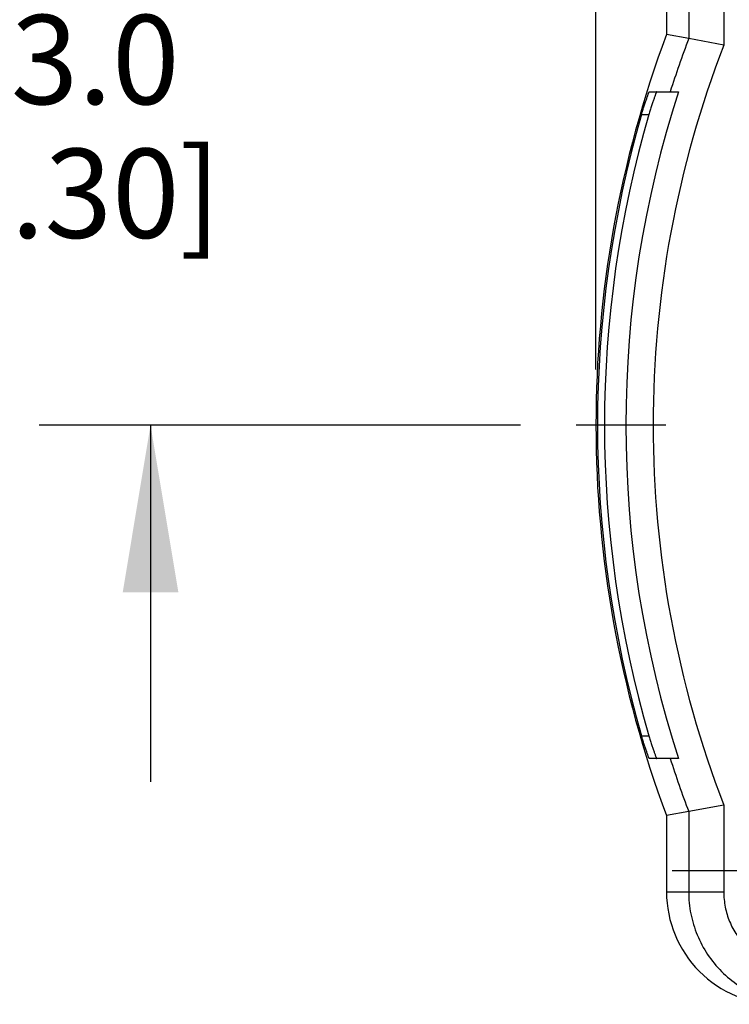
# Model space of a CAD drawing. Units: inches. Extents: x 0.4 to 16.6, y 0.6 to 10.4.
# Drawn here: x 12 to 12.8, y 4.1 to 5.2 of the extents above; entities that cross this region are included whole.
import ezdxf

# ---------------------------------------------------------------- set-up
doc = ezdxf.new("R2010")
doc.units = ezdxf.units.IN
doc.header["$LTSCALE"] = 0.935
doc.header["$MEASUREMENT"] = 0
doc.linetypes.add('CENTER', pattern=[0.6, 0.375, -0.075, 0.075, -0.075])
doc.layers.get('0').update_dxf_attribs({"linetype": 'CONTINUOUS'})
doc.layers.add('02___PRT_ALL_AXES', color=7, linetype='CONTINUOUS')
doc.layers.add('SCHEME_DIMS', color=7, linetype='CONTINUOUS')
doc.dimstyles.new('DIMSTYLE_1', dxfattribs={"dimtxt": 0.1, "dimasz": 0.1875, "dimexe": 0.125, "dimexo": 0.0625, "dimgap": 0.1, "dimtad": 0, "dimtih": 1, "dimtoh": 1, "dimdec": 1, "dimlfac": 2, "dimzin": 4, "dimdsep": 46, "dimtxsty": 'STANDARD', "dimblk": '_FILLED', "dimblk1": '_FILLED', "dimblk2": '_FILLED', "dimcen": 0.09, "dimadec": 3, "dimazin": 1, "dimtp": 0.1, "dimtm": 0.1, "dimtfac": 1, "dimtdec": 3, "dimtofl": 0, "dimtmove": 0, "dimatfit": 3, "dimldrblk": '_FILLED', "dimfxl": 1, "dimtolj": 1, "dimtzin": 4, "dimarcsym": 0})

# ---------------------------------------------------------------- blocks, each defined once
blk = doc.blocks.new('_FILLED')
at = {"color": 0, "linetype": 'BYBLOCK'}
blk.add_solid([(0, 0), (-1, 0.1667), (-1, -0.1667)], dxfattribs=at)
blk = doc.blocks.new('*D10')
at = {"layer": 'SCHEME_DIMS', "color": 7, "linetype": 'CONTINUOUS'}
for p, q in [((12.1085, 5.4305), (12.1085, 5.8305)), ((12.7512, 5.4305), (11.9835, 5.4305)), ((12.5239, 4.7809), (11.9835, 4.7809)), ((12.1085, 4.7809), (12.1085, 4.3809))]:
    blk.add_line(p, q, dxfattribs=at)
at = {"layer": 'SCHEME_DIMS', "color": 7, "linetype": 'CONTINUOUS', "xscale": 0.1875, "yscale": 0.1875, "zscale": 0.1875}
for p, rotation in [((12.1085, 5.4305), 270), ((12.1085, 4.7809), 90)]:
    blk.add_blockref('_FILLED', p, dxfattribs=dict(at, rotation=rotation))
at = {"layer": 'SCHEME_DIMS', "color": 7, "linetype": 'CONTINUOUS', "insert": (12.0085, 5.2409), "char_height": 0.1, "width": 0.6, "attachment_point": 2, "line_spacing_factor": 0.9}
blk.add_mtext('33.0\\P[1.30]', dxfattribs=at)
blk = doc.blocks.new('*D14')
at = {"layer": 'SCHEME_DIMS', "color": 7, "linetype": 'CONTINUOUS'}
for p, q in [((12.6085, 4.8434), (12.6085, 6.284)), ((13.3374, 5.5209), (13.3374, 6.284)), ((12.6085, 6.159), (12.2085, 6.159)), ((13.3374, 6.159), (13.7374, 6.159))]:
    blk.add_line(p, q, dxfattribs=at)
at = {"layer": 'SCHEME_DIMS', "color": 7, "linetype": 'CONTINUOUS', "xscale": 0.1875, "yscale": 0.1875, "zscale": 0.1875}
blk.add_blockref('_FILLED', (12.6085, 6.159), dxfattribs=at)
at = {"layer": 'SCHEME_DIMS', "color": 7, "linetype": 'CONTINUOUS', "xscale": 0.1875, "yscale": 0.1875, "zscale": 0.1875, "rotation": 180}
blk.add_blockref('_FILLED', (13.3374, 6.159), dxfattribs=at)
at = {"layer": 'SCHEME_DIMS', "color": 7, "linetype": 'CONTINUOUS', "insert": (12.8729, 6.209), "char_height": 0.1, "width": 0.6, "attachment_point": 2, "line_spacing_factor": 0.9}
blk.add_mtext('37.0\\P[1.46]', dxfattribs=at)

msp = doc.modelspace()

# ---------------------------------------------------------------- linework, layer by layer
at = {"color": 7, "linetype": 'CONTINUOUS'}
for p, q in [((12.6877, 5.3046), (12.6877, 5.2189)), ((12.7126, 5.2797), (12.7126, 5.2144)), ((12.752, 5.2797), (12.752, 5.2071)), ((12.7126, 5.2144), (12.6877, 5.2189)), ((12.752, 5.2071), (12.7126, 5.2144)), ((12.752, 4.3547), (12.7126, 4.3474)), ((12.752, 4.3547), (12.752, 4.2573)), ((12.7126, 4.3474), (12.6877, 4.3429)), ((12.6877, 4.3429), (12.6877, 4.2573)), ((12.7126, 4.3474), (12.7126, 4.2573)), ((12.6877, 4.2573), (12.752, 4.2573))]:
    msp.add_line(p, q, dxfattribs=at)
for radius, start, end in [(1.25, 159.4886, 200.5114), (1.1858, 158.9345, 201.0656)]:
    msp.add_arc((13.8585, 4.7809), radius, start, end, dxfattribs=at)
msp.add_ellipse((12.8138, 4.2573), major_axis=(0.1261, 0), ratio=0.999391, start_param=-3.141593, end_param=-1.570796, dxfattribs=at)
for points, knots in [([(12.7126, 4.2573), (12.7126, 4.2491), (12.7142, 4.2325), (12.7215, 4.2088), (12.7332, 4.1868), (12.749, 4.1676), (12.7682, 4.1519), (12.7901, 4.1401), (12.8139, 4.1329), (12.8304, 4.1313), (12.8386, 4.1313)], [0, 0, 0, 0, 0.125006, 0.250007, 0.375008, 0.500009, 0.625008, 0.750006, 0.875001, 1, 1, 1, 1]), ([(12.752, 4.2573), (12.752, 4.2516), (12.7531, 4.2403), (12.758, 4.2239), (12.7661, 4.2088), (12.777, 4.1956), (12.7902, 4.1848), (12.8053, 4.1767), (12.8216, 4.1718), (12.833, 4.1707), (12.8386, 4.1707)], [0, 0, 0, 0, 0.125002, 0.25, 0.374999, 0.499999, 0.624999, 0.749999, 0.874997, 1, 1, 1, 1])]:
    msp.add_open_spline(points, degree=3, knots=knots, dxfattribs=at)
at = {"layer": '02___PRT_ALL_AXES', "color": 7, "linetype": 'CONTINUOUS'}
for p, q in [((12.6685, 5.1549), (12.701, 5.1549)), ((12.6598, 5.1293), (12.668, 5.1293)), ((12.6598, 4.4325), (12.668, 4.4325)), ((12.701, 4.4069), (12.6685, 4.4069))]:
    msp.add_line(p, q, dxfattribs=at)
at = {"layer": '02___PRT_ALL_AXES', "color": 7, "linetype": 'CENTER'}
for p, q in [((13.3374, 4.7809), (12.5864, 4.7809)), ((12.8374, 4.2809), (12.694, 4.2809))]:
    msp.add_line(p, q, dxfattribs=at)
at = {"layer": '02___PRT_ALL_AXES', "color": 7, "linetype": 'CONTINUOUS'}
for radius, start, end in [(1.2251, 159.2792, 162.2247), (1.2164, 162.0934, 197.9066), (1.2483, 163.7921, 196.2079), (1.2404, 163.6863, 196.3137), (1.2251, 197.7753, 200.7208)]:
    msp.add_arc((13.8585, 4.7809), radius, start, end, dxfattribs=at)
for points, knots in [([(12.6598, 5.1293), (12.6603, 5.131), (12.6613, 5.1342), (12.6627, 5.1389), (12.6641, 5.1432), (12.6654, 5.147), (12.6664, 5.1498), (12.667, 5.1517), (12.6675, 5.1528), (12.6678, 5.1537), (12.6681, 5.1543), (12.6683, 5.1547), (12.6684, 5.1549), (12.6685, 5.1549)], [0, 0, 0, 0, 0.189406, 0.372347, 0.542487, 0.693684, 0.819989, 0.872059, 0.915902, 0.95096, 0.976797, 0.993095, 1, 1, 1, 1]), ([(12.6768, 5.1549), (12.6767, 5.1549), (12.6766, 5.1547), (12.6764, 5.1543), (12.6761, 5.1537), (12.6757, 5.1528), (12.6753, 5.1517), (12.6746, 5.1498), (12.6736, 5.147), (12.6723, 5.1432), (12.6709, 5.1389), (12.6695, 5.1342), (12.6685, 5.131), (12.668, 5.1293)], [0, 0, 0, 0, 0.006913, 0.023226, 0.04908, 0.084159, 0.128023, 0.180112, 0.30644, 0.457638, 0.627759, 0.810654, 1, 1, 1, 1]), ([(12.6685, 4.4069), (12.6684, 4.4069), (12.6683, 4.4071), (12.6681, 4.4075), (12.6678, 4.4081), (12.6675, 4.409), (12.667, 4.4101), (12.6664, 4.412), (12.6654, 4.4148), (12.6641, 4.4186), (12.6627, 4.4229), (12.6613, 4.4276), (12.6603, 4.4308), (12.6598, 4.4325)], [0, 0, 0, 0, 0.006905, 0.023203, 0.04904, 0.084098, 0.127942, 0.180011, 0.306316, 0.457513, 0.627652, 0.810594, 1, 1, 1, 1]), ([(12.668, 4.4325), (12.6685, 4.4308), (12.6695, 4.4276), (12.6709, 4.4229), (12.6723, 4.4186), (12.6736, 4.4148), (12.6746, 4.412), (12.6753, 4.4101), (12.6757, 4.409), (12.6761, 4.4081), (12.6764, 4.4075), (12.6766, 4.4071), (12.6767, 4.4069), (12.6768, 4.4069)], [0, 0, 0, 0, 0.189346, 0.372241, 0.542362, 0.69356, 0.819888, 0.871977, 0.915841, 0.95092, 0.976774, 0.993087, 1, 1, 1, 1])]:
    msp.add_open_spline(points, degree=3, knots=knots, dxfattribs=at)

# ---------------------------------------------------------------- dimensions: what is measured, and where the dimension line sits
at = {"layer": 'SCHEME_DIMS', "color": 7, "linetype": 'CONTINUOUS'}
for base, p1, p2, angle, picture, middle in [((12.6085, 6.159), (13.3374, 5.4584), (12.6085, 4.7809), 180, '*D14', (12.9729, 6.084)), ((12.1085, 5.4305), (12.5864, 4.7809), (12.8137, 5.4305), 90, '*D10', (12.1085, 5.1159))]:
    dim = msp.add_linear_dim(base=base, p1=p1, p2=p2, angle=angle, text='<>\\P[]', dimstyle='DIMSTYLE_1', dxfattribs=at)
    dim.commit()
    dim.dimension.update_dxf_attribs({"geometry": picture, "text_midpoint": middle, "dimtype": 160})

doc.saveas('drawing.dxf')
